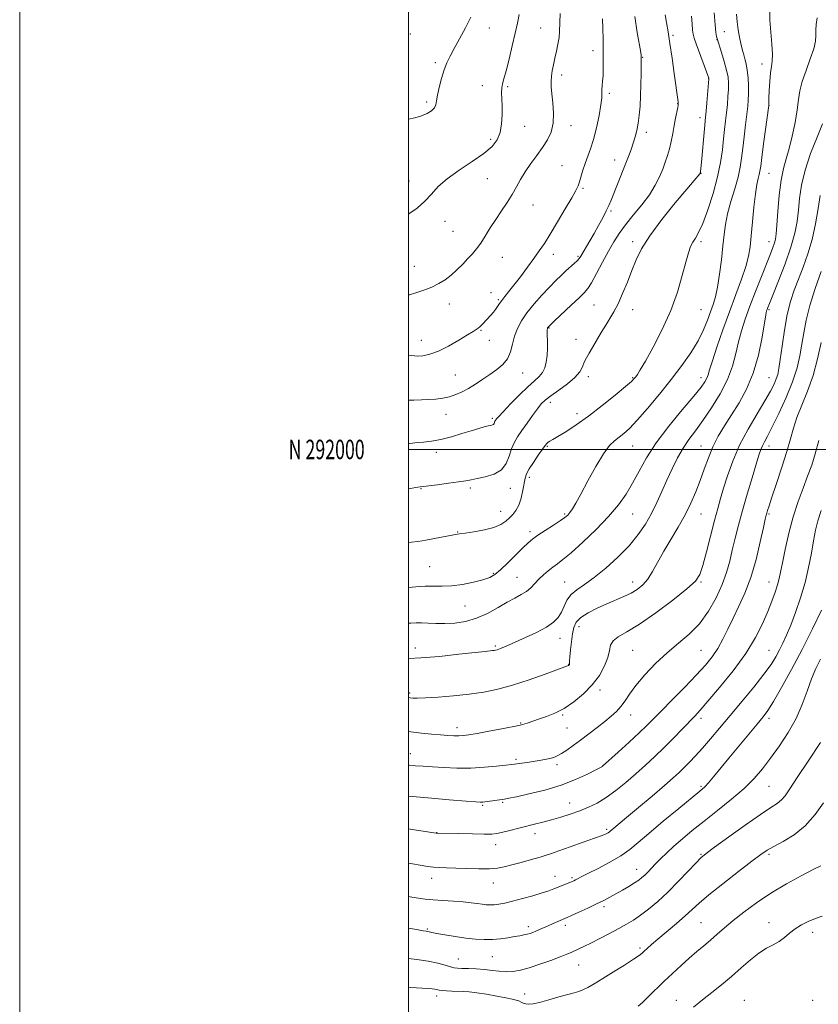
# Model space of a CAD drawing. Extents: x 2172300 to 2175200, y 289800 to 292700.
# Drawn here: x 2172300 to 2172711, y 291715 to 292221 of the extents above; entities that cross this region are included whole.
import ezdxf
from ezdxf.enums import TextEntityAlignment as Align

# ---------------------------------------------------------------- set-up
doc = ezdxf.new("R2010")
doc.units = 0
doc.header["$MEASUREMENT"] = 0
for name, color, linetype, lineweight in [('CONTOUR INDEX', 41, 'Continuous', 13), ('CONTOUR INTERMEDIATE', 44, 'Continuous', 0), ('GRID LINE', 7, 'Continuous', 0), ('GRID TEXT', 7, 'Continuous', 0), ('SPOT ELEVATION DTM', 2, 'Continuous', 13)]:
    doc.layers.add(name, color=color, linetype=linetype, lineweight=lineweight)
doc.styles.add('Style-WORKING', font='WORKING.shx')

msp = doc.modelspace()

# ---------------------------------------------------------------- linework, layer by layer
at = {"layer": 'CONTOUR INDEX', "flags": 128}
for points, elevation in [([(2172500, 291910.681), (2172501.184, 291910.758), (2172503.83, 291910.906), (2172506.664, 291910.922), (2172510.025, 291910.76), (2172513.985, 291910.556), (2172518.55, 291910.494), (2172523.691, 291910.765), (2172529.229, 291911.598), (2172534.948, 291913.229), (2172540.621, 291915.7559), (2172545.977, 291918.712), (2172550.733, 291921.4901), (2172554.677, 291923.646), (2172557.894, 291925.379), (2172560.54, 291927.049), (2172562.783, 291928.943), (2172564.85, 291931.043), (2172566.979, 291933.26), (2172569.337, 291935.494), (2172571.805, 291937.624), (2172574.196, 291939.521), (2172576.4851, 291941.219), (2172579.316, 291943.401), (2172583.496, 291946.915), (2172589.486, 291952.296), (2172596.352, 291958.829), (2172602.814, 291965.4871), (2172607.895, 291971.494), (2172611.833, 291977.079), (2172615.167, 291982.723), (2172618.453, 291988.855), (2172622.301, 291995.704), (2172627.334, 292003.445), (2172633.835, 292012.019), (2172640.724, 292020.414), (2172646.582, 292027.378), (2172650.344, 292032.013), (2172652.3629, 292034.818), (2172653.349, 292036.639), (2172653.973, 292038.357), (2172654.75, 292040.968), (2172656.155, 292045.499), (2172658.518, 292052.6029), (2172661.582, 292061.4399), (2172664.943, 292070.795), (2172668.22, 292079.608), (2172671.111, 292087.439), (2172673.337, 292094.001), (2172674.727, 292099.252), (2172675.533, 292104.116), (2172676.113, 292109.758), (2172676.759, 292116.913), (2172677.494, 292124.586), (2172678.273, 292131.35), (2172679.045, 292136.123), (2172679.74, 292139.21), (2172680.284, 292141.2581), (2172680.651, 292143.005), (2172681.011, 292145.531), (2172681.586, 292150), (2172682.507, 292157.018), (2172685.128, 292176.701), (2172685.153, 292176.99), (2172685.154, 292177.254), (2172685.182, 292178.215), (2172685.268, 292180.5), (2172685.438, 292184.437), (2172685.711, 292189.166), (2172686.103, 292193.529), (2172686.591, 292196.75), (2172686.995, 292199.587), (2172687.095, 292203.177), (2172686.762, 292208.317), (2172686.223, 292214.438), (2172685.793, 292220.629), (2172685.738, 292226.174)], 1110), ([(2172500, 292025.315), (2172502.626, 292025.371), (2172506.594, 292025.46), (2172510.315, 292025.611), (2172513.956, 292025.896), (2172517.514, 292026.375), (2172520.945, 292027.112), (2172524.234, 292028.164), (2172527.489, 292029.5779), (2172530.849, 292031.396), (2172534.41, 292033.618), (2172538.091, 292036.086), (2172541.769, 292038.597), (2172545.294, 292041.032), (2172548.407, 292043.597), (2172550.8231, 292046.581), (2172552.3839, 292050.171), (2172553.443, 292054.154), (2172554.48, 292058.214), (2172555.922, 292062.129), (2172557.98, 292066.051), (2172560.813, 292070.223), (2172564.461, 292074.77), (2172568.492, 292079.3439), (2172572.355, 292083.474), (2172575.625, 292086.811), (2172578.382, 292089.481), (2172580.829, 292091.728), (2172585.111, 292095.516), (2172586.669, 292096.973), (2172587.711, 292098.133), (2172588.551, 292099.367), (2172593.185, 292107.144), (2172595.425, 292111.0211), (2172597.705, 292115.13), (2172599.8289, 292119.121), (2172601.6, 292122.621), (2172602.919, 292125.449), (2172604.071, 292128.177), (2172611.388, 292146.321), (2172613.044, 292150.538), (2172614.377, 292154.107), (2172615.4921, 292157.364), (2172616.474, 292160.609), (2172617.328, 292164.006), (2172618.039, 292167.688), (2172618.595, 292171.782), (2172619.008, 292176.402), (2172619.292, 292181.659), (2172619.465, 292187.486), (2172619.557, 292193.093), (2172619.625, 292201.543), (2172619.61, 292202.1819), (2172619.565, 292202.535), (2172619.324, 292203.988), (2172617.577, 292214.228), (2172616.22, 292222.444)], 1120), ([(2172500, 291821.84), (2172509.868, 291820.8981), (2172520.856, 291819.96), (2172529.52, 291819.267), (2172534.536, 291818.88), (2172536.758, 291818.728), (2172537.582, 291818.7111), (2172538.22, 291818.749), (2172539.141, 291818.853), (2172540.6291, 291819.056), (2172549.2999, 291820.319), (2172551.49, 291820.722), (2172555.399, 291821.528), (2172561.854, 291822.943), (2172569.949, 291824.947), (2172578.338, 291827.462), (2172585.843, 291830.337), (2172591.929, 291833.127), (2172596.229, 291835.311), (2172599.5959, 291837.064), (2172599.7619, 291837.206), (2172607.776, 291844.494), (2172613.3211, 291849.575), (2172618.518, 291854.405), (2172622.434, 291858.164), (2172625.847, 291861.574), (2172629.959, 291865.74), (2172635.582, 291871.406), (2172641.955, 291877.856), (2172647.922, 291884.011), (2172652.597, 291889.0821), (2172656.146, 291893.43), (2172659.005, 291897.703), (2172661.57, 291902.431), (2172664.092, 291907.658), (2172666.781, 291913.306), (2172669.776, 291919.38), (2172672.906, 291926.211), (2172675.929, 291934.209), (2172678.617, 291943.437), (2172680.824, 291952.549), (2172682.422, 291959.8519), (2172683.35, 291964.144), (2172683.818, 291966.196), (2172684.105, 291967.271), (2172684.494, 291968.5711), (2172685.29, 291971.038), (2172686.806, 291975.554), (2172689.193, 291982.5799), (2172691.968, 291990.907), (2172694.489, 291998.9071), (2172696.32, 292005.385), (2172697.848, 292010.887), (2172699.668, 292016.393), (2172702.1931, 292022.705), (2172705.117, 292029.928), (2172707.949, 292037.99), (2172710.288, 292046.649), (2172712.076, 292054.98)], 1100), ([(2172500, 291738.306), (2172504.189, 291737.891), (2172510.059, 291737.074), (2172514.93, 291736.029), (2172518.695, 291734.947), (2172521.452, 291734.069), (2172523.4, 291733.57), (2172525.154, 291733.36), (2172527.431, 291733.283), (2172530.741, 291733.201), (2172534.759, 291733.037), (2172538.954, 291732.732), (2172542.898, 291732.271), (2172546.583, 291731.82), (2172550.104, 291731.589), (2172553.608, 291731.765), (2172557.446, 291732.438), (2172562.018, 291733.671), (2172567.497, 291735.45), (2172573.14, 291737.446), (2172577.9789, 291739.252), (2172581.32, 291740.5659), (2172583.569, 291741.519), (2172587.465, 291743.285), (2172590.107, 291744.529), (2172593.649, 291746.276), (2172598.228, 291748.62), (2172603.28, 291751.264), (2172608.0661, 291753.812), (2172612.061, 291756.003), (2172615.6, 291758.125), (2172619.234, 291760.602), (2172623.405, 291763.786), (2172628.117, 291767.756), (2172633.266, 291772.518), (2172638.65, 291777.926), (2172643.6759, 291783.213), (2172647.657, 291787.46), (2172650.306, 291790.148), (2172652.955, 291792.367), (2172657.342, 291795.605), (2172664.556, 291800.837), (2172673.11, 291806.972), (2172680.873, 291812.402), (2172686.215, 291815.945), (2172689.525, 291818.113), (2172691.698, 291819.847), (2172693.609, 291822.067), (2172696.0599, 291825.631), (2172699.836, 291831.382), (2172705.373, 291839.742), (2172711.718, 291849.46)], 1090)]:
    msp.add_lwpolyline(points, dxfattribs=dict(at, elevation=elevation))
at = {"layer": 'CONTOUR INTERMEDIATE', "flags": 128}
for points, elevation in [([(2172500, 291952.132), (2172501.405, 291952.302), (2172504.693, 291952.716), (2172506.9761, 291953.037), (2172508.89, 291953.359), (2172524.141, 291956.231), (2172526.163, 291956.5861), (2172529.067, 291957.031), (2172533.5991, 291957.709), (2172538.933, 291958.665), (2172543.851, 291959.916), (2172547.423, 291961.455), (2172549.888, 291963.167), (2172551.775, 291964.912), (2172553.514, 291966.642), (2172555.138, 291968.668), (2172556.579, 291971.394), (2172557.784, 291975.031), (2172558.739, 291979.011), (2172559.969, 291985.22), (2172560.67, 291987.439), (2172561.971, 291989.985), (2172564.117, 291993.349), (2172566.624, 291996.982), (2172568.825, 292000.076), (2172570.231, 292002.031), (2172571.062, 292003.08), (2172571.713, 292003.666), (2172572.588, 292004.214), (2172574.123, 292005.084), (2172576.76, 292006.623), (2172580.823, 292009.118), (2172586.171, 292012.631), (2172592.546, 292017.17), (2172599.55, 292022.569), (2172606.2269, 292027.974), (2172611.48, 292032.361), (2172614.546, 292035.006), (2172615.997, 292036.389), (2172616.7369, 292037.291), (2172617.597, 292038.5111), (2172619.112, 292040.924), (2172621.744, 292045.418), (2172625.723, 292052.555), (2172630.369, 292061.567), (2172634.769, 292071.3529), (2172638.203, 292080.886), (2172640.713, 292089.429), (2172642.532, 292096.313), (2172643.889, 292101.103), (2172645.01, 292104.278), (2172646.117, 292106.55), (2172647.417, 292108.672), (2172649.06, 292111.569), (2172651.182, 292116.209), (2172653.81, 292123.18), (2172656.541, 292131.556), (2172658.861, 292140.033), (2172660.394, 292147.549), (2172661.31, 292154.016), (2172661.916, 292159.591), (2172662.463, 292164.45), (2172662.986, 292168.849), (2172663.465, 292173.064), (2172663.88, 292177.286), (2172664.205, 292181.361), (2172664.413, 292185.046), (2172664.458, 292188.235), (2172664.208, 292191.361), (2172663.512, 292194.991), (2172662.31, 292199.436), (2172660.9159, 292203.974), (2172658.558, 292211.245), (2172658.297, 292212.212), (2172657.949, 292214.296), (2172657.548, 292218.235), (2172657.132, 292224.3451)], 1114), ([(2172500, 292079.38), (2172500.3639, 292079.481), (2172503.689, 292080.5029), (2172507.795, 292081.867), (2172511.944, 292083.4691), (2172515.567, 292085.236), (2172518.759, 292087.243), (2172521.785, 292089.598), (2172524.834, 292092.342), (2172527.802, 292095.257), (2172530.509, 292098.058), (2172532.843, 292100.576), (2172534.962, 292103.1), (2172537.092, 292106.036), (2172539.421, 292109.674), (2172541.981, 292113.836), (2172544.766, 292118.229), (2172547.727, 292122.6), (2172550.652, 292126.863), (2172553.29, 292130.973), (2172555.495, 292134.914), (2172557.563, 292138.797), (2172559.894, 292142.759), (2172562.758, 292146.89), (2172565.888, 292151.08), (2172568.883, 292155.167), (2172571.387, 292159.081), (2172573.22, 292163.104), (2172574.246, 292167.607), (2172574.418, 292172.779), (2172574.054, 292178.077), (2172573.558, 292182.773), (2172573.266, 292186.355), (2172573.228, 292189.166), (2172573.426, 292191.764), (2172573.836, 292194.605), (2172574.425, 292197.746), (2172575.156, 292201.144), (2172575.9739, 292204.726), (2172576.747, 292208.309), (2172577.328, 292211.682), (2172577.625, 292214.843), (2172577.994, 292224.114)], 1124), ([(2172500, 291929.137), (2172503.674, 291929.45), (2172508.415, 291929.704), (2172512.791, 291929.696), (2172517.166, 291929.659), (2172522.031, 291929.905), (2172527.646, 291930.654), (2172533.34, 291931.753), (2172538.212, 291932.958), (2172541.671, 291934.15), (2172544.366, 291935.712), (2172547.253, 291938.154), (2172551, 291941.748), (2172558.7499, 291949.454), (2172561.428, 291952.009), (2172563.715, 291953.915), (2172566.469, 291955.868), (2172570.247, 291958.36), (2172574.408, 291961.057), (2172578.0111, 291963.419), (2172580.3669, 291965.074), (2172581.801, 291966.314), (2172582.891, 291967.6), (2172584.169, 291969.421), (2172585.976, 291972.379), (2172588.608, 291977.106), (2172592.2019, 291983.845), (2172596.257, 291991.292), (2172600.113, 291997.755), (2172603.269, 292001.984), (2172605.866, 292004.493), (2172608.205, 292006.238), (2172610.619, 292008.122), (2172613.573, 292010.841), (2172617.5669, 292015.036), (2172622.888, 292021.094), (2172628.977, 292028.37), (2172635.067, 292035.963), (2172640.504, 292043.127), (2172645.104, 292049.7359), (2172648.798, 292055.821), (2172651.571, 292061.395), (2172653.626, 292066.3951), (2172655.22, 292070.742), (2172656.5739, 292074.5199), (2172657.772, 292078.4631), (2172658.864, 292083.467), (2172659.882, 292090.086), (2172660.794, 292097.505), (2172661.55, 292104.566), (2172662.161, 292110.447), (2172662.875, 292115.676), (2172663.998, 292121.116), (2172665.706, 292127.358), (2172667.649, 292133.903), (2172669.349, 292139.98), (2172670.456, 292145.08), (2172671.153, 292149.749), (2172671.751, 292154.796), (2172672.485, 292160.734), (2172673.274, 292166.897), (2172673.958, 292172.324), (2172674.4109, 292176.356), (2172674.651, 292179.558), (2172674.73, 292182.796), (2172674.687, 292186.697), (2172674.501, 292190.921), (2172674.138, 292194.886), (2172673.588, 292198.133), (2172672.944, 292200.702), (2172672.323, 292202.759), (2172671.808, 292204.512), (2172671.337, 292206.352), (2172670.814, 292208.717), (2172670.179, 292211.91), (2172669.51, 292215.703), (2172668.922, 292219.736), (2172668.556, 292223.787)], 1112), ([(2172500, 292121.128), (2172500.056, 292121.148), (2172504.434, 292124.089), (2172508.314, 292127.633), (2172511.682, 292131.284), (2172515.222, 292135.062), (2172519.796, 292139.117), (2172525.904, 292143.511), (2172532.604, 292147.963), (2172538.595, 292152.103), (2172542.861, 292155.707), (2172545.541, 292159.133), (2172547.061, 292162.885), (2172547.813, 292167.293), (2172548.053, 292171.992), (2172548.004, 292176.445), (2172547.8731, 292180.221), (2172547.798, 292183.309), (2172547.903, 292185.807), (2172548.294, 292187.952), (2172549.027, 292190.55), (2172550.141, 292194.544), (2172551.623, 292200.496), (2172553.25, 292207.425), (2172554.743, 292213.966), (2172555.895, 292219.14), (2172556.768, 292223.501)], 1126), ([(2172500, 292003.105), (2172500.293, 292003.14), (2172501.937, 292003.305), (2172504.336, 292003.498), (2172507.631, 292003.746), (2172511.757, 292004.211), (2172516.596, 292005.087), (2172521.956, 292006.477), (2172527.341, 292008.116), (2172532.181, 292009.649), (2172536.024, 292010.795), (2172538.895, 292011.5721), (2172540.939, 292012.074), (2172542.303, 292012.395), (2172543.147, 292012.639), (2172543.636, 292012.909), (2172543.918, 292013.281), (2172544.087, 292013.715), (2172544.219, 292014.139), (2172544.379, 292014.506), (2172544.586, 292014.85), (2172544.844, 292015.224), (2172545.2549, 292015.771), (2172546.302, 292016.976), (2172548.566, 292019.411), (2172552.363, 292023.369), (2172556.955, 292028.023), (2172561.339, 292032.267), (2172564.722, 292035.29), (2172567.138, 292037.473), (2172568.834, 292039.494), (2172570.022, 292041.915), (2172570.796, 292044.841), (2172571.216, 292048.2609), (2172571.355, 292052.068), (2172571.324, 292055.765), (2172571.247, 292058.758), (2172571.223, 292060.616), (2172571.253, 292061.572), (2172571.314, 292062.019), (2172571.389, 292062.295), (2172571.482, 292062.504), (2172571.604, 292062.689), (2172571.871, 292062.989), (2172572.814, 292063.914), (2172575.068, 292066.068), (2172583.558, 292074.109), (2172587.638, 292077.944), (2172590.32, 292080.498), (2172592.146, 292082.64), (2172594.019, 292085.644), (2172596.607, 292090.391), (2172599.665, 292096.173), (2172602.718, 292101.888), (2172605.451, 292106.722), (2172608.1999, 292111.018), (2172611.46, 292115.408), (2172615.526, 292120.355), (2172619.889, 292125.642), (2172623.836, 292130.883), (2172626.824, 292135.751), (2172628.984, 292140.169), (2172630.619, 292144.12), (2172631.984, 292147.642), (2172633.152, 292150.993), (2172634.151, 292154.487), (2172635.011, 292158.345), (2172635.779, 292162.416), (2172636.505, 292166.458), (2172637.217, 292170.222), (2172638.33, 292175.7919), (2172638.586, 292177.159), (2172638.656, 292177.92), (2172638.596, 292178.598), (2172636.575, 292193.153), (2172635.465, 292201.041), (2172634.363, 292208.584), (2172633.414, 292214.601), (2172632.589, 292219.348), (2172631.815, 292223.44)], 1118), ([(2172500, 291979.749), (2172500.857, 291979.898), (2172504.73, 291980.571), (2172505.976, 291980.774), (2172507.45, 291980.973), (2172514.911, 291981.89), (2172520.539, 291982.603), (2172525.6779, 291983.3), (2172529.329, 291983.876), (2172532.165, 291984.414), (2172535.281, 291985.046), (2172539.417, 291985.93), (2172543.913, 291987.344), (2172547.756, 291989.592), (2172550.214, 291992.827), (2172551.68, 291996.595), (2172552.826, 292000.288), (2172554.221, 292003.479), (2172556.017, 292006.463), (2172558.26, 292009.7169), (2172560.923, 292013.535), (2172563.691, 292017.471), (2172566.1759, 292020.894), (2172568.176, 292023.392), (2172570.236, 292025.409), (2172573.087, 292027.607), (2172577.158, 292030.467), (2172581.668, 292033.742), (2172585.533, 292037.006), (2172587.961, 292039.921), (2172589.322, 292042.501), (2172590.279, 292044.85), (2172591.394, 292047.105), (2172592.814, 292049.544), (2172594.586, 292052.479), (2172599.028, 292060.039), (2172601.3199, 292063.851), (2172603.444, 292067.242), (2172605.503, 292070.679), (2172607.662, 292074.815), (2172610.029, 292080.079), (2172612.465, 292086.011), (2172614.775, 292091.924), (2172616.947, 292097.397), (2172619.704, 292103.067), (2172623.957, 292109.833), (2172630.18, 292118.155), (2172637.116, 292126.739), (2172643.073, 292133.852), (2172646.774, 292138.211), (2172649.682, 292141.5901), (2172649.828, 292141.7909), (2172649.903, 292141.963), (2172649.936, 292142.093), (2172649.984, 292142.335), (2172650.065, 292142.872), (2172650.232, 292144.37), (2172650.549, 292147.617), (2172652.111, 292164.716), (2172652.699, 292170.812), (2172652.973, 292173.804), (2172653.349, 292178.216), (2172654.349, 292190.4781), (2172654.351, 292190.634), (2172654.291, 292190.808), (2172647.757, 292208.52), (2172646.726, 292211.433), (2172646.222, 292213.377), (2172645.975, 292215.509), (2172645.75, 292218.707), (2172645.449, 292222.736)], 1116), ([(2172500, 292169.794), (2172503.184, 292170.472), (2172506.642, 292171.468), (2172509.539, 292172.704), (2172511.748, 292174.111), (2172513.22, 292175.595), (2172513.987, 292177.156), (2172514.395, 292179.1541), (2172514.873, 292182.0401), (2172515.745, 292186.06), (2172516.937, 292190.646), (2172518.271, 292195.028), (2172519.646, 292198.687), (2172521.2661, 292202.118), (2172523.411, 292206.067), (2172526.217, 292211.045), (2172529.246, 292216.613), (2172531.921, 292222.099)], 1128), ([(2172500, 291892.533), (2172506.22, 291892.828), (2172515.883, 291893.665), (2172525.883, 291894.722), (2172534.195, 291895.661), (2172539.329, 291896.2271), (2172543.1321, 291896.615), (2172543.959, 291896.727), (2172544.691, 291896.8749), (2172545.442, 291897.082), (2172546.308, 291897.368), (2172547.3, 291897.736), (2172548.411, 291898.185), (2172549.732, 291898.756), (2172560.076, 291903.306), (2172565.728, 291905.941), (2172570.846, 291908.6619), (2172574.491, 291911.203), (2172576.88, 291913.699), (2172578.516, 291916.383), (2172579.886, 291919.397), (2172581.409, 291922.513), (2172583.488, 291925.411), (2172586.462, 291927.938), (2172590.433, 291930.612), (2172595.437, 291934.121), (2172601.379, 291938.929), (2172607.613, 291944.6171), (2172613.361, 291950.544), (2172618.027, 291956.209), (2172621.747, 291961.668), (2172624.8429, 291967.115), (2172627.605, 291972.706), (2172630.202, 291978.43), (2172632.771, 291984.238), (2172635.426, 291990.044), (2172638.194, 291995.618), (2172641.077, 292000.696), (2172644.113, 292005.181), (2172647.469, 292009.654), (2172651.35, 292014.867), (2172655.802, 292021.33), (2172660.26, 292028.589), (2172664.001, 292035.947), (2172666.5189, 292042.843), (2172668.1761, 292049.241), (2172669.547, 292055.241), (2172671.127, 292061.007), (2172673.087, 292066.969), (2172675.514, 292073.625), (2172678.408, 292081.206), (2172681.404, 292088.887), (2172685.9809, 292100.461), (2172687.276, 292103.798), (2172688.097, 292106.125), (2172688.613, 292108.08), (2172688.98, 292110.729), (2172689.353, 292115.24), (2172689.868, 292122.2941), (2172690.585, 292130.602), (2172691.546, 292138.386), (2172692.769, 292144.378), (2172694.19, 292149.36), (2172695.724, 292154.6219), (2172697.271, 292161.069), (2172698.675, 292168.048), (2172699.764, 292174.522), (2172700.477, 292179.772), (2172701.186, 292184.362), (2172702.37, 292189.179), (2172704.3159, 292194.812), (2172706.531, 292200.675), (2172708.33, 292205.883), (2172709.214, 292209.804), (2172709.425, 292212.806), (2172709.39, 292215.507), (2172709.497, 292218.444), (2172709.974, 292221.83)], 1108), ([(2172500, 292048.451), (2172501.643, 292048.212), (2172504.364, 292048.029), (2172507.379, 292048.177), (2172510.935, 292048.914), (2172515.291, 292050.532), (2172520.506, 292053.145), (2172525.818, 292056.17), (2172530.262, 292058.849), (2172533.132, 292060.615), (2172534.756, 292061.658), (2172535.724, 292062.36), (2172536.534, 292063.044), (2172537.318, 292063.786), (2172538.118, 292064.607), (2172542.266, 292069.077), (2172543.546, 292070.515), (2172544.728, 292071.988), (2172545.732, 292073.4571), (2172546.707, 292074.976), (2172547.86, 292076.629), (2172549.385, 292078.539), (2172551.427, 292081.0009), (2172554.115, 292084.352), (2172557.4729, 292088.746), (2172561.089, 292093.617), (2172564.44, 292098.215), (2172567.195, 292102.08), (2172569.7711, 292105.902), (2172572.7721, 292110.66), (2172576.565, 292116.926), (2172580.555, 292123.65), (2172583.906, 292129.378), (2172586.011, 292133.08), (2172587.171, 292135.432), (2172587.916, 292137.534), (2172589.621, 292143.508), (2172590.744, 292146.992), (2172593.566, 292154.482), (2172595.116, 292159.355), (2172596.6271, 292165.373), (2172597.932, 292171.655), (2172598.845, 292177.046), (2172599.252, 292180.707), (2172599.336, 292183.076), (2172599.351, 292184.908), (2172599.494, 292186.863), (2172599.722, 292189.216), (2172599.935, 292192.146), (2172600.054, 292195.797), (2172600.086, 292200.169), (2172600.061, 292205.23), (2172600.003, 292210.835), (2172599.905, 292216.4), (2172599.755, 292221.2291)], 1122), ([(2172500, 291872.451), (2172500.844, 291872.342), (2172502.157, 291872.231), (2172504.463, 291872.208), (2172508.613, 291872.355), (2172515.108, 291872.74), (2172523.053, 291873.363), (2172531.204, 291874.21), (2172538.652, 291875.3), (2172545.815, 291876.795), (2172553.446, 291878.893), (2172561.924, 291881.646), (2172570.135, 291884.533), (2172581.715, 291888.773), (2172582.097, 291888.933), (2172582.277, 291889.041), (2172582.433, 291889.1651), (2172582.566, 291889.3), (2172582.671, 291889.45), (2172582.742, 291889.64), (2172582.77, 291889.9), (2172582.762, 291890.337), (2172582.783, 291891.372), (2172582.913, 291893.502), (2172583.212, 291896.996), (2172583.658, 291901.216), (2172584.205, 291905.296), (2172584.901, 291908.578), (2172586.167, 291911.233), (2172588.513, 291913.638), (2172592.257, 291916.083), (2172596.931, 291918.501), (2172601.873, 291920.738), (2172610.721, 291924.453), (2172614.412, 291926.185), (2172617.576, 291928.061), (2172620.348, 291930.357), (2172622.904, 291933.374), (2172625.425, 291937.337), (2172631.202, 291947.697), (2172634.786, 291953.756), (2172638.566, 291960.073), (2172642.136, 291966.359), (2172645.177, 291972.395), (2172647.742, 291978.249), (2172649.974, 291984.059), (2172652.028, 291989.917), (2172654.114, 291995.74), (2172656.455, 292001.396), (2172659.23, 292006.822), (2172662.441, 292012.216), (2172666.048, 292017.844), (2172669.948, 292023.984), (2172673.7979, 292030.964), (2172677.1949, 292039.1269), (2172679.819, 292048.476), (2172681.697, 292057.658), (2172683.672, 292069.2461), (2172684.073, 292071.182), (2172684.334, 292072.01), (2172684.6879, 292072.925), (2172685.526, 292075.024), (2172687.28, 292079.375), (2172690.166, 292086.579), (2172693.546, 292095.364), (2172696.567, 292103.989), (2172698.581, 292111.137), (2172699.751, 292117.177), (2172700.446, 292122.903), (2172701.053, 292129.01), (2172702.021, 292135.803), (2172703.8181, 292143.489), (2172706.688, 292152.03), (2172709.983, 292160.41), (2172712.831, 292167.373)], 1106), ([(2172500, 291854.983), (2172501.152, 291854.834), (2172506.534, 291854.236), (2172511.749, 291853.733), (2172516.406, 291853.338), (2172520.217, 291853.059), (2172523.288, 291852.9), (2172525.828, 291852.8619), (2172528.15, 291852.968), (2172530.999, 291853.32), (2172535.2241, 291854.042), (2172541.259, 291855.179), (2172547.867, 291856.463), (2172556.607, 291858.183), (2172558.026, 291858.473), (2172558.585, 291858.62), (2172560.8701, 291859.405), (2172567.359, 291861.481), (2172570.96, 291862.703), (2172575.216, 291864.435), (2172579.961, 291866.9), (2172584.9901, 291870.251), (2172589.943, 291874.348), (2172594.419, 291878.975), (2172598.074, 291883.89), (2172600.788, 291888.719), (2172602.496, 291893.058), (2172603.288, 291896.601), (2172603.8739, 291899.428), (2172605.117, 291901.717), (2172607.78, 291903.764), (2172612.218, 291906.324), (2172618.686, 291910.27), (2172627.077, 291916.076), (2172635.844, 291922.618), (2172643.0789, 291928.372), (2172647.419, 291932.36), (2172649.677, 291935.796), (2172651.211, 291940.439), (2172653.09, 291947.469), (2172657.253, 291963.539), (2172658.901, 291969.624), (2172660.371, 291974.72), (2172661.975, 291980.038), (2172664.004, 291986.521), (2172666.674, 291994.034), (2172670.1811, 292002.1731), (2172674.557, 292010.484), (2172679.167, 292018.317), (2172683.21, 292024.972), (2172686.074, 292029.948), (2172687.9031, 292033.533), (2172689.027, 292036.214), (2172689.7609, 292038.57), (2172690.354, 292041.552), (2172691.037, 292046.203), (2172691.996, 292053.1491), (2172693.235, 292061.351), (2172694.711, 292069.352), (2172696.394, 292076.062), (2172698.301, 292081.868), (2172700.463, 292087.524), (2172702.863, 292093.667), (2172705.2931, 292100.459), (2172707.5, 292107.943), (2172709.278, 292115.998), (2172710.613, 292123.851), (2172711.54, 292130.5661)], 1104), ([(2172500, 291837.801), (2172500.254, 291837.772), (2172503.505, 291837.467), (2172507.409, 291837.159), (2172512.237, 291836.83), (2172518.145, 291836.488), (2172524.846, 291836.254), (2172531.938, 291836.274), (2172538.966, 291836.637), (2172545.236, 291837.185), (2172550, 291837.702), (2172552.808, 291838.027), (2172554.426, 291838.227), (2172558.123, 291838.728), (2172560.945, 291839.125), (2172564.06, 291839.591), (2172567.168, 291840.099), (2172570.064, 291840.633), (2172572.563, 291841.179), (2172574.583, 291841.761), (2172576.445, 291842.546), (2172578.568, 291843.738), (2172581.287, 291845.497), (2172584.602, 291847.809), (2172588.425, 291850.615), (2172592.625, 291853.813), (2172596.875, 291857.122), (2172600.804, 291860.218), (2172604.121, 291862.884), (2172606.873, 291865.324), (2172609.185, 291867.852), (2172611.264, 291870.767), (2172613.631, 291874.317), (2172616.885, 291878.735), (2172621.437, 291884.107), (2172626.937, 291889.915), (2172632.846, 291895.491), (2172638.694, 291900.401), (2172644.283, 291905.144), (2172649.482, 291910.451), (2172654.158, 291916.815), (2172658.1479, 291923.769), (2172661.286, 291930.6081), (2172663.498, 291936.8081), (2172665.083, 291942.575), (2172666.432, 291948.3), (2172667.886, 291954.353), (2172669.595, 291961.027), (2172671.662, 291968.599), (2172674.1, 291977.084), (2172676.576, 291985.452), (2172678.666, 291992.417), (2172680.079, 291997.056), (2172681.031, 291999.918), (2172681.87, 292001.915), (2172682.934, 292003.951), (2172684.531, 292006.884), (2172686.961, 292011.562), (2172690.345, 292018.473), (2172694.083, 292026.664), (2172697.398, 292034.822), (2172699.702, 292041.934), (2172701.175, 292048.181), (2172702.188, 292054.0459), (2172703.117, 292060.005), (2172704.342, 292066.524), (2172706.246, 292074.064), (2172709.0249, 292082.7571), (2172712.127, 292091.418)], 1102), ([(2172500, 291804.978), (2172500.797, 291804.866), (2172506.246, 291804.068), (2172514.198, 291802.88), (2172514.522, 291802.844), (2172514.94, 291802.829), (2172525.771, 291802.575), (2172532.757, 291802.425), (2172538.877, 291802.33), (2172542.766, 291802.356), (2172545.267, 291802.592), (2172547.776, 291803.13), (2172551.3559, 291804.019), (2172564.692, 291807.415), (2172568.942, 291808.515), (2172573.372, 291809.713), (2172578.169, 291811.089), (2172583.1349, 291812.627), (2172587.977, 291814.289), (2172592.5, 291816.089), (2172596.904, 291818.255), (2172601.488, 291821.07), (2172606.4599, 291824.709), (2172611.657, 291828.9239), (2172616.829, 291833.361), (2172621.784, 291837.752), (2172626.59, 291842.17), (2172631.376, 291846.772), (2172636.177, 291851.598), (2172640.649, 291856.219), (2172647.128, 291862.987), (2172649.911, 291866.0061), (2172653.917, 291870.564), (2172659.918, 291877.62), (2172666.911, 291886.285), (2172673.452, 291895.2151), (2172678.419, 291903.303), (2172681.976, 291910.412), (2172684.615, 291916.647), (2172686.741, 291922.089), (2172688.427, 291926.723), (2172689.665, 291930.51), (2172690.503, 291933.608), (2172691.225, 291936.961), (2172692.172, 291941.714), (2172693.613, 291948.625), (2172695.515, 291956.916), (2172697.772, 291965.426), (2172700.261, 291973.203), (2172702.793, 291980.132), (2172705.164, 291986.31), (2172707.229, 291991.956), (2172709.087, 291997.792), (2172710.898, 292004.666)], 1098), ([(2172500, 291787.4299), (2172500.994, 291787.25), (2172506.872, 291786.148), (2172509.754, 291785.673), (2172512.705, 291785.315), (2172515.849, 291785.103), (2172519.538, 291784.9751), (2172524.177, 291784.8439), (2172529.938, 291784.66), (2172536.051, 291784.516), (2172541.513, 291784.539), (2172545.655, 291784.842), (2172549.155, 291785.471), (2172553.024, 291786.455), (2172557.93, 291787.773), (2172563.153, 291789.204), (2172567.629, 291790.4791), (2172570.71, 291791.4401), (2172573.429, 291792.392), (2172577.234, 291793.752), (2172583.057, 291795.778), (2172589.7471, 291798.093), (2172595.631, 291800.1619), (2172599.439, 291801.577), (2172601.498, 291802.442), (2172602.537, 291802.989), (2172603.201, 291803.434), (2172603.797, 291803.919), (2172604.552, 291804.568), (2172612.081, 291810.857), (2172618.1799, 291815.984), (2172625.169, 291821.886), (2172631.5, 291827.271), (2172636.021, 291831.184), (2172639.16, 291834.019), (2172641.74, 291836.507), (2172644.464, 291839.281), (2172647.546, 291842.574), (2172651.081, 291846.521), (2172655.162, 291851.243), (2172659.879, 291856.81), (2172665.321, 291863.281), (2172671.419, 291870.556), (2172677.481, 291877.904), (2172682.658, 291884.4401), (2172686.335, 291889.522), (2172688.837, 291893.498), (2172690.7219, 291896.961), (2172692.483, 291900.488), (2172694.348, 291904.581), (2172696.477, 291909.726), (2172698.948, 291916.2351), (2172701.5131, 291923.721), (2172703.836, 291931.625), (2172705.667, 291939.418), (2172707.07, 291946.698), (2172708.193, 291953.096), (2172709.208, 291958.442), (2172710.388, 291963.368), (2172712.033, 291968.7049)], 1096), ([(2172500, 291770.224), (2172501.659, 291769.902), (2172505.008, 291769.3251), (2172508.488, 291768.854), (2172512.596, 291768.4631), (2172517.619, 291768.12), (2172523.018, 291767.789), (2172528.0469, 291767.43), (2172532.119, 291767.019), (2172535.305, 291766.605), (2172537.834, 291766.254), (2172539.943, 291766.024), (2172541.8899, 291765.9441), (2172543.938, 291766.035), (2172546.357, 291766.33), (2172549.435, 291766.903), (2172553.466, 291767.838), (2172558.54, 291769.163), (2172563.928, 291770.67), (2172568.697, 291772.0959), (2172572.166, 291773.241), (2172574.667, 291774.176), (2172582.812, 291777.465), (2172584.053, 291777.9801), (2172584.953, 291778.386), (2172585.78, 291778.802), (2172586.8639, 291779.379), (2172588.785, 291780.381), (2172592.182, 291782.1), (2172597.384, 291784.709), (2172603.463, 291787.888), (2172609.181, 291791.197), (2172613.731, 291794.388), (2172618.041, 291797.986), (2172623.472, 291802.707), (2172630.849, 291808.906), (2172638.85, 291815.488), (2172649.8089, 291824.42), (2172652.231, 291826.565), (2172654.203, 291828.687), (2172656.827, 291831.816), (2172664.694, 291841.4229), (2172669.798, 291847.58), (2172679.263, 291858.893), (2172682.262, 291862.528), (2172684.676, 291865.8401), (2172687.564, 291870.468), (2172691.717, 291877.63), (2172696.834, 291886.847), (2172702.3429, 291897.22), (2172707.684, 291907.789), (2172712.349, 291917.373)], 1094), ([(2172500, 291754.059), (2172504.0261, 291753.28), (2172507.4419, 291752.647), (2172509.066, 291752.364), (2172509.802, 291752.225), (2172510.5071, 291752.046), (2172511.848, 291751.733), (2172514.445, 291751.218), (2172518.672, 291750.47), (2172523.927, 291749.627), (2172529.363, 291748.866), (2172534.307, 291748.338), (2172538.798, 291748.094), (2172543.046, 291748.156), (2172547.191, 291748.52), (2172551.067, 291749.062), (2172554.436, 291749.629), (2172557.127, 291750.104), (2172559.243, 291750.507), (2172560.956, 291750.89), (2172562.438, 291751.309), (2172563.865, 291751.81), (2172565.411, 291752.442), (2172567.221, 291753.239), (2172571.673, 291755.239), (2172574.23, 291756.359), (2172581.477, 291759.46), (2172583.798, 291760.4909), (2172587.58, 291762.192), (2172592.185, 291764.302), (2172596.677, 291766.427), (2172600.358, 291768.274), (2172603.485, 291769.95), (2172606.551, 291771.663), (2172609.898, 291773.55), (2172613.246, 291775.473), (2172616.161, 291777.225), (2172618.337, 291778.667), (2172619.98, 291779.943), (2172621.423, 291781.265), (2172622.964, 291782.822), (2172626.916, 291786.969), (2172629.547, 291789.664), (2172632.702, 291792.753), (2172636.419, 291796.1811), (2172640.759, 291799.9289), (2172645.864, 291804.127), (2172651.899, 291808.942), (2172658.85, 291814.435), (2172666.006, 291820.227), (2172672.478, 291825.834), (2172677.644, 291830.943), (2172681.9521, 291835.936), (2172686.1149, 291841.366), (2172690.64, 291847.638), (2172695.193, 291854.558), (2172699.234, 291861.783), (2172702.378, 291868.98), (2172704.874, 291875.845), (2172707.126, 291882.088), (2172709.455, 291887.507), (2172711.831, 291892.276)], 1092), ([(2172500, 291723.646), (2172501.196, 291723.569), (2172509.874, 291722.951), (2172512.085, 291722.764), (2172513.489, 291722.587), (2172515.705, 291722.154), (2172517.28, 291721.95), (2172519.544, 291721.794), (2172522.279, 291721.679), (2172527.957, 291721.502), (2172531.077, 291721.2859), (2172535.022, 291720.803), (2172540.051, 291719.9769), (2172545.401, 291718.99), (2172550.051, 291718.092), (2172553.242, 291717.462), (2172555.248, 291717.007), (2172556.604, 291716.568), (2172557.772, 291716.0309), (2172558.934, 291715.48), (2172560.203, 291715.043), (2172561.746, 291714.854), (2172563.968, 291715.0511), (2172567.33, 291715.774), (2172572.033, 291717.071), (2172577.246, 291718.607), (2172581.879, 291719.954), (2172585.142, 291720.818), (2172587.46, 291721.446), (2172589.56, 291722.224), (2172592.095, 291723.49), (2172595.4171, 291725.4), (2172599.807, 291728.067), (2172605.303, 291731.466), (2172610.974, 291735.018), (2172615.652, 291738.005), (2172618.504, 291739.923), (2172620.056, 291741.119), (2172621.171, 291742.152), (2172622.626, 291743.529), (2172624.841, 291745.534), (2172628.149, 291748.396), (2172637.682, 291756.403), (2172642.255, 291760.343), (2172649.423, 291766.878), (2172654.382, 291771.099), (2172661.5451, 291776.831), (2172669.564, 291783.071), (2172676.546, 291788.43), (2172681.1731, 291791.913), (2172684.42, 291794.111), (2172687.834, 291796.012), (2172692.572, 291798.484), (2172698.217, 291801.903), (2172703.962, 291806.526), (2172709.101, 291812.364), (2172713.34, 291818.444)], 1088), ([(2172618.101, 291713.863), (2172620.221, 291715.7311), (2172623.224, 291718.615), (2172631.263, 291726.487), (2172635.677, 291730.74), (2172640.067, 291734.857), (2172644.272, 291738.637), (2172648.169, 291741.951), (2172651.7979, 291744.942), (2172655.238, 291747.825), (2172658.626, 291750.81), (2172662.333, 291754.094), (2172666.791, 291757.872), (2172672.33, 291762.258), (2172678.8841, 291767.047), (2172686.288, 291771.954), (2172694.228, 291776.679), (2172701.795, 291780.8471), (2172707.932, 291784.069), (2172711.8759, 291786.084)], 1086), ([(2172646.464, 291713.385), (2172651.043, 291717.064), (2172655.879, 291720.892), (2172660.877, 291724.904), (2172665.929, 291729.136), (2172670.918, 291733.535), (2172675.698, 291737.709), (2172680.109, 291741.177), (2172684.031, 291743.632), (2172687.48, 291745.444), (2172690.506, 291747.158), (2172693.201, 291749.1859), (2172695.821, 291751.426), (2172698.659, 291753.6459), (2172701.926, 291755.65), (2172705.495, 291757.395), (2172709.153, 291758.872), (2172712.699, 291760.07)], 1084)]:
    msp.add_lwpolyline(points, dxfattribs=dict(at, elevation=elevation))
at = {"layer": 'GRID LINE', "flags": 128}
for points in [[(2172300, 289800), (2175200, 289800), (2175200, 292700), (2172300, 292700), (2172300, 289800)], [(2172500, 290000), (2175000, 290000), (2175000, 292500), (2172500, 292500), (2172500, 290000)], [(2175000, 292000), (2172500, 292000)]]:
    msp.add_lwpolyline(points, dxfattribs=at)
at = {"layer": 'SPOT ELEVATION DTM'}
for p in [(2172500.85, 292213.51, 1129.23), (2172541.45, 292216.6, 1127.27), (2172567.95, 292216.59, 1124.85), (2172635.92, 292212.75, 1117.74), (2172662.38, 292214.7, 1113.17), (2172658.61, 292210.53, 1114.03), (2172594.83, 292204.97, 1122.54), (2172513.77, 292198.72, 1128.32), (2172620.31, 292201.48, 1119.93), (2172681.69, 292198.14, 1110.56), (2172578.73, 292192.48, 1123.55), (2172537.81, 292186.95, 1126.63), (2172550.97, 292186.4, 1125.77), (2172654.26, 292190.59, 1116.02), (2172603.14, 292183, 1121.69), (2172509.29, 292178.62, 1128.28), (2172638.39, 292177.68, 1118.04), (2172685.26, 292176.84, 1109.98), (2172583.46, 292166.45, 1123.47), (2172649.85, 292170.45, 1116.54), (2172559.62, 292166.08, 1125.09), (2172622.13, 292163.01, 1119.57), (2172542.12, 292159.3, 1126.48), (2172578.92, 292145.91, 1123), (2172605.88, 292148.75, 1120.65), (2172650.26, 292141.84, 1115.96), (2172685.26, 292141.84, 1109.09), (2172500.19, 292137.94, 1126.77), (2172540.47, 292139.23, 1124.92), (2172589.6, 292134.23, 1121.79), (2172563.88, 292125.56, 1123.34), (2172604.07, 292122.59, 1119.77), (2172518.62, 292117.26, 1125.22), (2172522.8, 292112.17, 1125.05), (2172615.26, 292106.84, 1116.4), (2172650.26, 292106.84, 1113.65), (2172685.26, 292106.84, 1108.67), (2172548.15, 292098.78, 1123.14), (2172574.35, 292100.23, 1121.43), (2172587.04, 292099.21, 1120.22), (2172502.93, 292094.07, 1124.81), (2172542.41, 292080.51, 1122.59), (2172546.19, 292076.92, 1122.18), (2172520.93, 292074.74, 1123.36), (2172595.33, 292074.2, 1116.91), (2172615.26, 292071.84, 1115.39), (2172650.26, 292071.84, 1113.1), (2172685.26, 292071.84, 1105.79), (2172537.14, 292061.2, 1121.88), (2172572.09, 292062.35, 1117.91), (2172506.53, 292056.05, 1122.77), (2172541.45, 292056.02, 1121.41), (2172586.07, 292056.64, 1116.7), (2172524.03, 292038.29, 1120.89), (2172558.68, 292039.34, 1119.17), (2172592.4, 292037.42, 1115.54), (2172615.26, 292036.84, 1114.12), (2172650.26, 292036.84, 1110.58), (2172685.26, 292036.84, 1104.9), (2172572.83, 292024.17, 1115.47), (2172519.14, 292018.12, 1119.35), (2172543.1, 292015.94, 1118.26), (2172586.62, 292018.38, 1114.57), (2172571.24, 292001.61, 1113.85), (2172615.26, 292001.84, 1111.15), (2172650.26, 292001.84, 1106.85), (2172685.26, 292001.84, 1101.42), (2172514.3, 291998.5, 1117.45), (2172562.14, 291985.65, 1113.58), (2172506.27, 291979.91, 1115.92), (2172531.78, 291980.15, 1115.67), (2172552.25, 291980.06, 1115.37), (2172547.33, 291968.2, 1114.68), (2172580.26, 291966.84, 1112.2), (2172615.26, 291966.84, 1109.13), (2172650.26, 291966.84, 1105.19), (2172685.26, 291966.84, 1099.8), (2172525.15, 291957.66, 1114.09), (2172562.41, 291957.76, 1112.41), (2172510.86, 291939.79, 1113.01), (2172543.61, 291936.4, 1112.21), (2172555.74, 291934.31, 1110.88), (2172580.26, 291931.84, 1108.88), (2172615.26, 291931.84, 1106.61), (2172650.26, 291931.84, 1103.84), (2172685.26, 291931.84, 1098.71), (2172529.01, 291919.62, 1111.12), (2172587.57, 291908.91, 1105.29), (2172503.41, 291897.99, 1108.6), (2172544.57, 291898.98, 1108.21), (2172577.8, 291902.95, 1107.3), (2172615.26, 291896.84, 1102.95), (2172650.26, 291896.84, 1101.08), (2172685.26, 291896.84, 1096.94), (2172582.21, 291889.61, 1106.06), (2172500.6, 291874.89, 1106.29), (2172598.36, 291876.34, 1103.6), (2172579.25, 291863.47, 1103.83), (2172614.24, 291863.56, 1101.35), (2172557.64, 291859.49, 1104.11), (2172650.26, 291861.84, 1097.57), (2172685.26, 291861.84, 1093.6), (2172524.85, 291857.1, 1104.52), (2172581.44, 291856.85, 1103.07), (2172500.94, 291843.69, 1102.75), (2172555.28, 291840.67, 1102.27), (2172576.2, 291837.97, 1101.63), (2172599.6, 291837.15, 1100.01), (2172650.26, 291826.84, 1094.24), (2172685.26, 291826.84, 1091.05), (2172538.09, 291817.13, 1099.82), (2172548.29, 291818.71, 1099.83), (2172582.71, 291818.39, 1098.77), (2172514.45, 291803.01, 1098.02), (2172564.99, 291802.53, 1097.41), (2172601.77, 291804.72, 1096.28), (2172544.77, 291796.97, 1097.37), (2172650.26, 291791.84, 1090.13), (2172685.26, 291791.84, 1087.7), (2172617.18, 291784.22, 1092.7), (2172511.9, 291779.55, 1095.38), (2172543.58, 291777.14, 1095.26), (2172575.29, 291780.6, 1094.7), (2172584.02, 291779.94, 1094.23), (2172600.42, 291765.02, 1091.66), (2172650.26, 291756.84, 1086.97), (2172685.26, 291756.84, 1084.67), (2172509.6, 291753.58, 1092.17), (2172561.52, 291754.82, 1092.44), (2172580.62, 291755.4, 1091.58), (2172707.69, 291751.84, 1083.48), (2172618.95, 291743.83, 1088.3), (2172525.62, 291738.19, 1090.83), (2172542.95, 291739.25, 1091.07), (2172587.38, 291734.98, 1089.14), (2172514.45, 291719.1, 1087.52), (2172559.63, 291720.15, 1088.61), (2172637.69, 291716.84, 1084.74), (2172672.69, 291716.84, 1082.74), (2172707.69, 291716.84, 1082.08)]:
    msp.add_point(p, dxfattribs=at)

# ---------------------------------------------------------------- texts
at = {"layer": 'GRID TEXT', "style": 'Style-WORKING', "width": 0.67}
msp.add_text('N 292000', height=10, dxfattribs=at).set_placement((2172477.3896, 292000), align=Align.MIDDLE_RIGHT)

doc.saveas('drawing.dxf')
